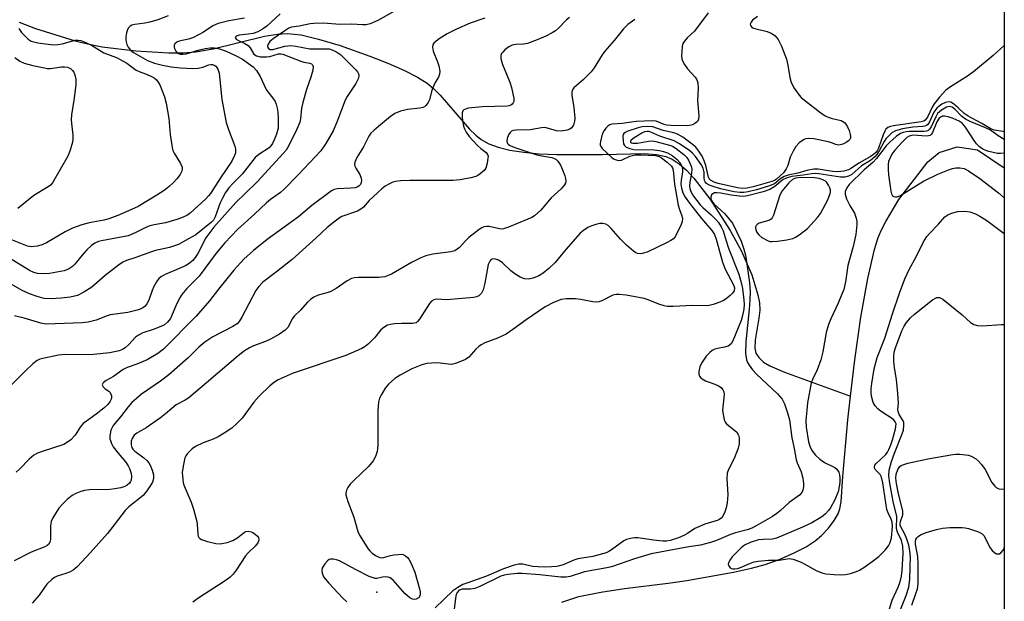
# Model space of a CAD drawing. Units: inches. Extents: x 1309764 to 1315764, y 541447 to 545448.
# Drawn here: x 1315492 to 1315764, y 542232 to 542393 of the extents above; entities that cross this region are included whole.
import ezdxf

# ---------------------------------------------------------------- set-up
doc = ezdxf.new("R2010")
doc.units = ezdxf.units.IN
doc.header["$MEASUREMENT"] = 0
for name, color, linetype in [('ELEV-Spot Elevation', 7, 'Continuous'), ('HYDRO-Single Line Stream', 4, 'Continuous'), ('NTRL-Trees', 3, 'Continuous'), ('Undefined', 1, 'Continuous')]:
    doc.layers.add(name, color=color, linetype=linetype)

msp = doc.modelspace()

# ---------------------------------------------------------------- linework, layer by layer
at = {"layer": 'ELEV-Spot Elevation'}
msp.add_point((1315590.73, 542234.58, 341.5), dxfattribs=at)
at = {"layer": 'HYDRO-Single Line Stream'}
for points in [[(1315491.97, 542391.89), (1315496.44, 542390.18), (1315507.4, 542386.79), (1315510.83, 542385.93), (1315514.92, 542385.15), (1315524.21, 542383.96), (1315533.33, 542383.44), (1315537.29, 542383.47), (1315540.63, 542383.7), (1315545.59, 542384.6), (1315559.73, 542388.04), (1315563.28, 542388.62), (1315566.02, 542388.78), (1315569.81, 542388.38), (1315574.67, 542387.26), (1315580.61, 542385.45), (1315588.84, 542382.55), (1315593.75, 542380.64), (1315598.44, 542378.56), (1315602.03, 542376.71), (1315604.7, 542375.04), (1315606.38, 542373.64), (1315608.25, 542371.74), (1315616.35, 542362.37), (1315618.06, 542360.71), (1315619.58, 542359.51), (1315621.73, 542358.34), (1315624.29, 542357.4), (1315627.5, 542356.61), (1315631.34, 542356.01), (1315635.55, 542355.61), (1315640.36, 542355.38), (1315653.08, 542355.39), (1315664.65, 542355.63), (1315668.02, 542355.39), (1315670.55, 542354.88), (1315672.3, 542354.13), (1315674.22, 542352.85), (1315676.28, 542351.03), (1315678.31, 542348.86), (1315682.71, 542343.14), (1315688.36, 542334.41), (1315691.51, 542328.71), (1315694.35, 542322.18), (1315696.03, 542316.66), (1315696.42, 542314.43), (1315696.54, 542312.42), (1315696.31, 542310.19), (1315695.29, 542304.11), (1315695.17, 542301.91), (1315695.48, 542300.59), (1315696.27, 542299.32), (1315697.58, 542298.11), (1315699.33, 542297.03), (1315703.33, 542295.28), (1315721.63, 542288.71)], [(1315721.63, 542288.71), (1315722.75, 542298.71), (1315724.44, 542310.53), (1315726.36, 542321.2), (1315728.22, 542329.17), (1315729.13, 542332.16), (1315730.02, 542334.44), (1315731.35, 542336.93), (1315734.97, 542342.94), (1315742.99, 542353.36), (1315746.1, 542355.94), (1315751.02, 542357.5), (1315756.71, 542356.72), (1315764.05, 542351.75)], [(1315641.9, 542231.85), (1315646.53, 542233.34), (1315652.6, 542234.62), (1315659.18, 542235.6), (1315671.19, 542237.04), (1315676.4, 542237.78), (1315689.24, 542240.1), (1315694.27, 542241.23), (1315698, 542242.25), (1315701.84, 542243.62), (1315705.85, 542245.35), (1315709.33, 542247.13), (1315711.87, 542248.76), (1315713.55, 542250.21), (1315715.5, 542252.28), (1315717.1, 542254.32), (1315718.22, 542256.19), (1315718.68, 542257.54), (1315719.02, 542259.5), (1315719.44, 542266.48), (1315720.89, 542282.15), (1315721.63, 542288.71)]]:
    msp.add_lwpolyline(points, dxfattribs=at)
at = {"layer": 'NTRL-Trees'}
msp.add_polyline3d([(1315764.07, 542603.56, 0), (1315763.97, 541498.67, 0)], dxfattribs=at)
at = {"layer": 'Undefined'}
for points, elevation in [([(1315533.16, 542393.65), (1315530.28, 542392.58), (1315528.09, 542391.92), (1315526.71, 542391.64), (1315523.88, 542391.29), (1315523.08, 542391.07), (1315522.62, 542390.81), (1315522.07, 542390.27), (1315521.84, 542389.79), (1315521.62, 542388.99), (1315521.45, 542387.86), (1315521.44, 542387.01), (1315521.52, 542386.49), (1315521.74, 542385.72), (1315522.06, 542385), (1315522.68, 542384.2), (1315523.55, 542383.5), (1315527.44, 542381.34), (1315529.32, 542380.64), (1315531.53, 542380.09), (1315533.96, 542379.61), (1315536.54, 542379.34), (1315540, 542379.17), (1315541.44, 542379.21), (1315542.69, 542379.51), (1315544.38, 542380.15), (1315544.88, 542380.25), (1315545.37, 542380.23), (1315545.84, 542380.08), (1315546.24, 542379.81), (1315546.56, 542379.4), (1315546.8, 542378.91), (1315547.16, 542377.81), (1315547.33, 542376.93), (1315547.91, 542370.61), (1315549.16, 542364.24), (1315549.75, 542362.29), (1315551.53, 542357.68), (1315551.72, 542356.86), (1315551.74, 542356.35), (1315551.67, 542355.84), (1315551.43, 542355.07), (1315550.68, 542353.57), (1315547.54, 542348.98), (1315544.8, 542344.61), (1315544.29, 542343.96), (1315543.49, 542343.14), (1315539.24, 542339.22), (1315538.25, 542338.57), (1315536.8, 542337.9), (1315535.47, 542337.43), (1315532.37, 542336.55), (1315529.23, 542335.98), (1315527.8, 542335.6), (1315526.73, 542335.16), (1315523.98, 542333.74), (1315522.07, 542332.98), (1315519.16, 542332.36), (1315514.66, 542331.59), (1315513.85, 542331.36), (1315512.85, 542330.93), (1315511.93, 542330.29), (1315510.69, 542329.07), (1315509.32, 542327.56), (1315507.32, 542325.1), (1315506.73, 542324.49), (1315505.63, 542323.78), (1315504.35, 542323.31), (1315500.35, 542322.55), (1315498.69, 542322.46), (1315497.05, 542322.55), (1315496.01, 542322.83), (1315494.78, 542323.36), (1315489.33, 542326.78)], 358), ([(1315595.42, 542394.87), (1315591, 542392.41), (1315588.91, 542391.49), (1315587.84, 542391.18), (1315586.77, 542391.14), (1315583.87, 542391.32), (1315580.5, 542391.26), (1315576.06, 542391.65), (1315573.38, 542391.58), (1315572.31, 542391.46), (1315569.27, 542390.84), (1315567.18, 542390.54), (1315566.45, 542390.22), (1315565.3, 542389.5), (1315562.09, 542387.34), (1315561.22, 542386.58), (1315560.76, 542385.87), (1315560.6, 542385.39), (1315560.61, 542384.95), (1315560.81, 542384.61), (1315561.33, 542384.37), (1315562.03, 542384.4), (1315565.31, 542385.28), (1315567, 542385.46), (1315568.39, 542385.33), (1315572.22, 542384.59), (1315576.77, 542384.59), (1315577.64, 542384.51), (1315578.18, 542384.37), (1315579.43, 542383.78), (1315580.83, 542382.86), (1315584.99, 542378.79), (1315585.45, 542378.19), (1315585.75, 542377.49), (1315585.8, 542377), (1315585.6, 542376.26), (1315584.93, 542375.03), (1315582.57, 542371.38), (1315582.02, 542370.37), (1315579.75, 542364.34), (1315578.72, 542361.94), (1315576.66, 542358.47), (1315575.25, 542356.44), (1315569.04, 542349.81), (1315565.19, 542345.83), (1315564.12, 542344.93), (1315561.38, 542342.97), (1315560.31, 542342.08), (1315556.98, 542338.92), (1315552.24, 542334.72), (1315548.8, 542331.04), (1315546.35, 542328.18), (1315541.66, 542321.76), (1315538.3, 542318.37), (1315536.87, 542316.72), (1315536.26, 542315.73), (1315535.19, 542313.6), (1315533.72, 542310.13), (1315532.93, 542309.07), (1315532.09, 542308.38), (1315531.13, 542307.89), (1315528.96, 542307.05), (1315526.14, 542306.13), (1315524.91, 542305.56), (1315524.09, 542304.93), (1315522.22, 542302.94), (1315521.25, 542302.03), (1315520.48, 542301.53), (1315519.54, 542301.19), (1315517.05, 542300.65), (1315512.48, 542300.15), (1315509.4, 542300.07), (1315504.68, 542300.14), (1315502.79, 542300.03), (1315498.47, 542299.12), (1315497.64, 542298.86), (1315496.91, 542298.49), (1315495.76, 542297.6), (1315493.6, 542295.61), (1315489.63, 542291.67)], 352), ([(1315564.02, 542394.25), (1315560.33, 542390.85), (1315559.17, 542390), (1315557.9, 542389.25), (1315556.57, 542388.8), (1315555.18, 542388.58), (1315552.73, 542388.33), (1315551.86, 542388.04), (1315551.64, 542387.7), (1315551.93, 542387.24), (1315552.55, 542386.82), (1315554.31, 542386.07), (1315555.21, 542385.45), (1315555.75, 542384.83), (1315556.78, 542383.11), (1315557.48, 542382.61), (1315558.55, 542382.36), (1315560.3, 542382.34), (1315561.17, 542382.47), (1315563.63, 542383.14), (1315564.2, 542383.16), (1315564.76, 542383.06), (1315569.76, 542381.13), (1315570.6, 542380.9), (1315572.25, 542380.6), (1315572.71, 542380.41), (1315573.01, 542380.11), (1315573.16, 542379.7), (1315573.08, 542378.66), (1315572.56, 542376.71), (1315571.35, 542373.35), (1315570.28, 542369.77), (1315569.98, 542368.14), (1315569.7, 542365.26), (1315569.49, 542364.3), (1315568.67, 542362.41), (1315566.41, 542357.88), (1315565.68, 542356.59), (1315564.92, 542355.62), (1315557.73, 542347.86), (1315554.25, 542344.55), (1315551.84, 542342.1), (1315545.76, 542335.32), (1315543.53, 542332.35), (1315541.29, 542328.05), (1315540.57, 542326.92), (1315539.91, 542326.12), (1315539.02, 542325.36), (1315538.08, 542324.79), (1315536.61, 542324.08), (1315532.28, 542322.26), (1315531.26, 542321.67), (1315530.57, 542321.12), (1315529.87, 542320.22), (1315529.18, 542318.93), (1315528.71, 542317.86), (1315527.74, 542315.15), (1315527.24, 542314.15), (1315526.75, 542313.56), (1315526.11, 542313.08), (1315525.34, 542312.72), (1315524.51, 542312.44), (1315521.94, 542311.82), (1315517.12, 542311.1), (1315516.27, 542310.85), (1315513.27, 542309.66), (1315511.05, 542309.14), (1315509.4, 542308.93), (1315499.39, 542308.56), (1315497.94, 542308.81), (1315493.37, 542310.2), (1315490.63, 542310.85)], 354), ([(1315682.25, 542394.51), (1315678.47, 542389.45), (1315676.5, 542387.57), (1315675.71, 542386.71), (1315675.27, 542385.99), (1315675.06, 542385.19), (1315674.95, 542382.62), (1315675.04, 542381.78), (1315675.19, 542381.24), (1315675.74, 542380.22), (1315676.6, 542379.01), (1315678.71, 542376.77), (1315679.14, 542376.01), (1315679.43, 542375.19), (1315679.52, 542373.73), (1315679.31, 542370.25), (1315679.72, 542366.06), (1315679.58, 542365.04), (1315679.23, 542364.41), (1315678.63, 542363.96), (1315677.91, 542363.6), (1315677.14, 542363.35), (1315676.62, 542363.28), (1315671.94, 542363.43), (1315670.82, 542363.53), (1315670.15, 542363.7), (1315667.89, 542364.55), (1315666.83, 542364.7), (1315662.38, 542364.48), (1315658.56, 542363.98), (1315655.68, 542363.75), (1315655.14, 542363.56), (1315654.66, 542363.28), (1315654.04, 542362.69), (1315653.52, 542362.01), (1315653.02, 542360.96), (1315652.49, 542358.97), (1315652.43, 542358.42), (1315652.48, 542357.9), (1315652.68, 542357.46), (1315652.98, 542357.06), (1315655.66, 542354.52), (1315656.1, 542354.21), (1315656.84, 542353.89), (1315657.61, 542353.72), (1315658.37, 542353.79), (1315660.61, 542354.91), (1315661.37, 542355.15), (1315662.14, 542355.29), (1315663.69, 542355.31), (1315667.73, 542355.1), (1315668.7, 542354.86), (1315669.4, 542354.5), (1315670.94, 542353.29), (1315672.12, 542352.14), (1315672.41, 542351.69), (1315672.6, 542351.07), (1315672.93, 542347.17), (1315673.99, 542341.41), (1315674.32, 542340.2), (1315675.04, 542338.44), (1315675.19, 542337.66), (1315675.11, 542336.87), (1315674.8, 542336.08), (1315673.23, 542332.83), (1315672.69, 542332.11), (1315671.99, 542331.63), (1315670.95, 542331.07), (1315665.39, 542328.45), (1315664.07, 542328.03), (1315663.56, 542328), (1315662.8, 542328.08), (1315662.32, 542328.23), (1315661.62, 542328.66), (1315659.7, 542330.4), (1315658.05, 542332.01), (1315655.52, 542334.97), (1315654.69, 542335.79), (1315653.97, 542336.18), (1315653.19, 542336.36), (1315652.36, 542336.34), (1315651.22, 542336.09), (1315649.84, 542335.63), (1315649.05, 542335.24), (1315647.82, 542334.42), (1315646.91, 542333.67), (1315642.98, 542329.19), (1315639.98, 542325.55), (1315638.28, 542323.88), (1315636.69, 542322.67), (1315635.5, 542321.9), (1315633.98, 542321.26), (1315632.67, 542320.94), (1315631.54, 542321.04), (1315630.34, 542321.54), (1315628.9, 542322.44), (1315627.75, 542323.28), (1315625.45, 542325.45), (1315624.82, 542325.94), (1315624.33, 542326.21), (1315623.55, 542326.48), (1315623.04, 542326.57), (1315622.58, 542326.52), (1315622.24, 542326.3), (1315621.95, 542325.97), (1315621.55, 542325.05), (1315620.59, 542319.9), (1315620.1, 542318.02), (1315619.64, 542317.09), (1315618.95, 542316.42), (1315618.3, 542316.12), (1315617.46, 542315.94), (1315612.23, 542315.41), (1315610, 542315.29), (1315607.21, 542315.43), (1315606.46, 542315.3), (1315605.83, 542314.92), (1315605.29, 542314.3), (1315602.54, 542309.89), (1315602.03, 542309.27), (1315601.6, 542308.96), (1315601.11, 542308.79), (1315600.6, 542308.72), (1315597.64, 542308.75), (1315595.65, 542308.64), (1315594.51, 542308.49), (1315593.71, 542308.24), (1315592.73, 542307.67), (1315591.85, 542306.95), (1315590.15, 542304.82), (1315588.48, 542303.12), (1315587.56, 542302.38), (1315586.58, 542301.82), (1315582.2, 542299.93), (1315567.66, 542295.07), (1315563.47, 542293.19), (1315562.5, 542292.59), (1315561.18, 542291.53), (1315558.28, 542288.66), (1315556.8, 542286.99), (1315553.55, 542282.63), (1315552.19, 542281.22), (1315550.7, 542279.87), (1315548.62, 542278.45), (1315546.91, 542277.45), (1315545.54, 542276.85), (1315542.77, 542275.8), (1315540.69, 542274.79), (1315539.74, 542274.13), (1315538.47, 542272.88), (1315537.97, 542272.17), (1315537.75, 542271.65), (1315537.22, 542269.36), (1315537.02, 542267.62), (1315537.15, 542265.64), (1315537.29, 542264.8), (1315537.54, 542263.94), (1315539.49, 542259.42), (1315540.13, 542257.49), (1315541, 542254.09), (1315541.12, 542253.22), (1315541.28, 542250.58), (1315541.41, 542250.06), (1315541.6, 542249.7), (1315541.9, 542249.41), (1315542.37, 542249.15), (1315544.02, 542248.59), (1315546.32, 542248), (1315547.44, 542247.96), (1315549.37, 542248.33), (1315550.97, 542248.84), (1315552.37, 542249.68), (1315554.16, 542251.12), (1315554.55, 542251.3), (1315555.26, 542251.37), (1315556.01, 542251.24), (1315556.49, 542251.06), (1315557.18, 542250.62), (1315557.77, 542250.08), (1315558.06, 542249.67), (1315558.19, 542249.16), (1315558.09, 542248.67), (1315557.84, 542248.17), (1315557.14, 542247.23), (1315555.21, 542245.41), (1315554.45, 542244.58), (1315551.9, 542240.66), (1315551.04, 542239.54), (1315550.28, 542238.73), (1315548.9, 542237.7), (1315541.61, 542233.03), (1315539.97, 542231.85)], 344), ([(1315695.89, 542393.5), (1315694.55, 542392.48), (1315694.12, 542391.96), (1315693.91, 542391.38), (1315693.98, 542390.97), (1315694.23, 542390.62), (1315694.64, 542390.36), (1315695.14, 542390.17), (1315698.6, 542389.3), (1315699.71, 542388.91), (1315700.18, 542388.64), (1315700.78, 542388.14), (1315701.62, 542387.09), (1315702.5, 542385.25), (1315703.92, 542381.73), (1315704.32, 542380.03), (1315704.83, 542376.68), (1315705.22, 542375.26), (1315706.05, 542373.69), (1315707.37, 542371.72), (1315707.98, 542371.09), (1315708.9, 542370.34), (1315713.41, 542366.92), (1315714.63, 542366.08), (1315715.42, 542365.69), (1315716.52, 542365.31), (1315719.05, 542364.76), (1315719.5, 542364.53), (1315719.94, 542364.18), (1315720.33, 542363.76), (1315720.78, 542363.04), (1315721.22, 542362), (1315721.54, 542360.94), (1315721.61, 542360.42), (1315721.56, 542359.94), (1315721.37, 542359.53), (1315721.05, 542359.17), (1315720.43, 542358.73), (1315719.51, 542358.26), (1315718.78, 542358.03), (1315718.28, 542357.98), (1315717.5, 542358.11), (1315716.32, 542358.64), (1315715.49, 542358.89), (1315711.43, 542359.69), (1315709.99, 542359.82), (1315709.23, 542359.69), (1315708.75, 542359.52), (1315708.06, 542359.1), (1315707.41, 542358.59), (1315706.47, 542357.56), (1315705.72, 542356.28), (1315704.95, 542354.67), (1315704.28, 542352.38), (1315703.86, 542351.46), (1315703.06, 542350.37), (1315701.18, 542348.54), (1315700.64, 542348.21), (1315699.83, 542347.89), (1315694.72, 542346.46), (1315693.07, 542346.09), (1315691.75, 542346), (1315690.35, 542346.19), (1315685.07, 542347.39), (1315683.92, 542347.75), (1315682.95, 542348.28), (1315682.59, 542348.7), (1315682.4, 542349.13), (1315681.67, 542352.31), (1315681.21, 542353.64), (1315680.61, 542354.9), (1315679.71, 542356.35), (1315678.83, 542357.4), (1315677.81, 542358.28), (1315675.29, 542360.13), (1315673.81, 542361.01), (1315672.79, 542361.33), (1315669.8, 542362.02), (1315667, 542362.98), (1315665.55, 542363.15), (1315664.07, 542363.04), (1315662.97, 542362.78), (1315660.05, 542361.81), (1315659.34, 542361.46), (1315659.02, 542361.2), (1315658.8, 542360.88), (1315658.68, 542360.42), (1315658.75, 542359.11), (1315658.93, 542358.33), (1315659.14, 542357.88), (1315659.65, 542357.39), (1315660.62, 542357.01), (1315661.7, 542356.81), (1315667.38, 542356.65), (1315668.79, 542356.48), (1315669.95, 542356.24), (1315671.05, 542355.81), (1315672.34, 542355.08), (1315673.7, 542353.99), (1315674.47, 542353.14), (1315674.97, 542352.17), (1315675.16, 542351.38), (1315675.16, 542350.61), (1315674.77, 542348.3), (1315674.71, 542347.22), (1315674.87, 542346.1), (1315675.31, 542344.85), (1315675.95, 542343.62), (1315677.15, 542341.92), (1315680.43, 542337.71), (1315683.33, 542334.37), (1315684.04, 542333.32), (1315684.51, 542332.05), (1315686.21, 542325.65), (1315686.98, 542323.78), (1315689.3, 542319.41), (1315689.51, 542318.56), (1315689.42, 542317.76), (1315688.99, 542317.09), (1315688.39, 542316.48), (1315687.27, 542315.54), (1315686.55, 542315.05), (1315685.52, 542314.6), (1315683.64, 542313.98), (1315682.55, 542313.7), (1315681.72, 542313.61), (1315678.01, 542313.67), (1315672.62, 542313.42), (1315670.95, 542313.45), (1315670.09, 542313.62), (1315668.66, 542314.05), (1315665.7, 542315.25), (1315664.6, 542315.61), (1315659.65, 542316.54), (1315657.68, 542316.76), (1315656.88, 542316.73), (1315655.91, 542316.53), (1315652.92, 542315.03), (1315652.1, 542314.74), (1315651.55, 542314.66), (1315650.44, 542314.75), (1315647.05, 542315.35), (1315645.63, 542315.51), (1315643.07, 542315.59), (1315641.7, 542315.36), (1315639.57, 542314.56), (1315637.26, 542313.38), (1315631.97, 542309.79), (1315628.35, 542307.1), (1315626.45, 542305.81), (1315624.04, 542304.66), (1315620.61, 542303.37), (1315619.61, 542302.88), (1315618.94, 542302.38), (1315618.12, 542301.62), (1315616.17, 542299.44), (1315615.22, 542298.83), (1315612.8, 542297.82), (1315611.42, 542297.46), (1315610.57, 542297.47), (1315608.29, 542297.8), (1315607.15, 542297.86), (1315604.6, 542297.66), (1315603.22, 542297.34), (1315600.41, 542296.18), (1315597.19, 542294.52), (1315595.77, 542293.52), (1315594.01, 542291.99), (1315593.09, 542290.87), (1315592.04, 542289.12), (1315591.53, 542288.09), (1315591.22, 542286.99), (1315591, 542284.67), (1315591.06, 542275.09), (1315590.81, 542273.38), (1315590.42, 542272.01), (1315589.73, 542270.79), (1315588.48, 542269.24), (1315584.39, 542265.42), (1315583.41, 542264.4), (1315582.77, 542263.46), (1315582.38, 542262.72), (1315582.17, 542261.95), (1315582.18, 542261.43), (1315582.73, 542259.57), (1315584.44, 542255.24), (1315585.5, 542251.36), (1315586.01, 542250.33), (1315587.51, 542247.85), (1315588.3, 542246.63), (1315588.83, 542245.95), (1315589.45, 542245.38), (1315590.37, 542244.71), (1315591.09, 542244.3), (1315591.59, 542244.13), (1315592.06, 542244.09), (1315592.6, 542244.16), (1315594.53, 542244.71), (1315595.42, 542244.89), (1315596.61, 542245.02), (1315597.49, 542245.03), (1315598.04, 542244.94), (1315598.68, 542244.61), (1315599.24, 542244.13), (1315599.57, 542243.72), (1315600.22, 542242.46), (1315601.22, 542240.07), (1315602.51, 542235.51), (1315602.69, 542234.66), (1315602.73, 542233.86), (1315602.57, 542233.41), (1315602.24, 542233.04), (1315601.59, 542232.66), (1315601.09, 542232.58), (1315600.57, 542232.64), (1315599.83, 542233.02), (1315598.48, 542234.21), (1315595.31, 542237.86), (1315594.42, 542238.54), (1315593.92, 542238.7), (1315593.11, 542238.78), (1315592.29, 542238.7), (1315590.79, 542238.35), (1315590.25, 542238.37), (1315589.73, 542238.5), (1315588.68, 542238.94), (1315585.04, 542240.76), (1315580.46, 542243.2), (1315579.65, 542243.49), (1315578.82, 542243.68), (1315578.03, 542243.73), (1315577.57, 542243.62), (1315577.1, 542243.24), (1315576.39, 542242.36), (1315575.91, 542241.69), (1315575.68, 542241.21), (1315575.59, 542240.68), (1315575.64, 542239.86), (1315575.8, 542239.33), (1315576.05, 542238.85), (1315577.49, 542237.08), (1315581.38, 542232.92), (1315582.45, 542231.91)], 342), ([(1315643.98, 542393.16), (1315643.15, 542392.54), (1315640.96, 542390.28), (1315640.1, 542389.54), (1315639.16, 542388.93), (1315637.43, 542388.01), (1315635.06, 542387.01), (1315632.36, 542386.05), (1315631.25, 542385.86), (1315629.08, 542385.76), (1315628.12, 542385.56), (1315627.2, 542385.08), (1315626.1, 542384.24), (1315625.52, 542383.67), (1315625.22, 542383.25), (1315625.03, 542382.74), (1315625, 542381.92), (1315625.49, 542380.24), (1315627.5, 542375.31), (1315627.98, 542373.92), (1315628.64, 542370.84), (1315628.62, 542370.06), (1315628.45, 542369.64), (1315628.15, 542369.3), (1315627.75, 542369.03), (1315627.31, 542368.83), (1315626.76, 542368.71), (1315619.95, 542368.55), (1315616, 542368.14), (1315615.25, 542367.94), (1315614.82, 542367.73), (1315614.52, 542367.45), (1315614.28, 542366.87), (1315614.32, 542365.54), (1315614.7, 542363.25), (1315614.94, 542362.43), (1315615.41, 542361.51), (1315616.3, 542360.37), (1315618.46, 542358.01), (1315619.51, 542357.01), (1315620.92, 542355.93), (1315621.36, 542355.38), (1315621.47, 542354.91), (1315621.46, 542354.39), (1315621.24, 542353.01), (1315620.83, 542351.66), (1315620.37, 542350.98), (1315619.33, 542350.05), (1315618.63, 542349.59), (1315618.11, 542349.35), (1315616.69, 542348.97), (1315613.77, 542348.41), (1315611.72, 542348.23), (1315599.86, 542348.24), (1315597.29, 542348.14), (1315595.93, 542347.97), (1315595.14, 542347.74), (1315594.08, 542347.24), (1315593.07, 542346.63), (1315592.16, 542345.95), (1315590.93, 542344.83), (1315588.68, 542342.66), (1315587.03, 542340.89), (1315586.32, 542340.27), (1315585.37, 542339.79), (1315581.11, 542338.24), (1315580.37, 542337.84), (1315579.23, 542337.02), (1315577.04, 542335.22), (1315574.01, 542332.37), (1315567.38, 542326.45), (1315563.04, 542322.96), (1315559.31, 542320.16), (1315558.19, 542318.98), (1315557.37, 542317.88), (1315553.5, 542310.49), (1315552.73, 542309.27), (1315552.16, 542308.68), (1315550.94, 542307.9), (1315545.41, 542305.04), (1315543.22, 542303.55), (1315541.61, 542302.25), (1315538.64, 542299.25), (1315533.28, 542294.56), (1315531.01, 542292.81), (1315525.74, 542289.19), (1315524.34, 542288.05), (1315523.1, 542286.9), (1315522.08, 542285.77), (1315519.93, 542282.93), (1315517.94, 542280.56), (1315517.29, 542279.25), (1315517.02, 542277.69), (1315517.05, 542276.91), (1315517.17, 542276.4), (1315517.46, 542275.66), (1315517.96, 542274.7), (1315519.29, 542272.9), (1315521.31, 542270.55), (1315522.06, 542269.43), (1315522.43, 542268.68), (1315522.9, 542267.33), (1315523.03, 542266.51), (1315522.89, 542265.53), (1315522.71, 542265.08), (1315522.43, 542264.66), (1315521.83, 542264.14), (1315521.12, 542263.75), (1315520.05, 542263.42), (1315518.4, 542263.07), (1315516.96, 542262.92), (1315511.38, 542262.78), (1315510.01, 542262.62), (1315508.97, 542262.38), (1315507.62, 542261.83), (1315506.61, 542261.25), (1315505.25, 542260.17), (1315503.98, 542259), (1315502.95, 542257.73), (1315501.97, 542256.31), (1315501.29, 542255.08), (1315500.84, 542254.06), (1315500.69, 542253.53), (1315500.6, 542252.78), (1315500.59, 542249.15), (1315500.4, 542248.39), (1315500.03, 542247.78), (1315499.68, 542247.47), (1315499.06, 542247.12), (1315495.24, 542245.64), (1315490.62, 542243.23)], 348), ([(1315620.57, 542393.05), (1315616.51, 542391.6), (1315612.78, 542389.98), (1315610.22, 542388.67), (1315608, 542387.35), (1315607.11, 542386.66), (1315606.54, 542386.09), (1315606.26, 542385.66), (1315606.11, 542384.99), (1315606.28, 542383.95), (1315607.49, 542380.97), (1315607.85, 542379.84), (1315608.11, 542378.39), (1315608.09, 542377.55), (1315607.81, 542376.78), (1315606.9, 542375.24), (1315606.13, 542373.65), (1315605.84, 542372.81), (1315605.28, 542370.49), (1315604.95, 542369.71), (1315604.31, 542368.88), (1315603.92, 542368.55), (1315603.45, 542368.32), (1315602.64, 542368.15), (1315599.18, 542367.84), (1315597.29, 542367.31), (1315595.74, 542366.69), (1315594.57, 542365.89), (1315591.23, 542363.16), (1315589.92, 542362.05), (1315589.14, 542361.24), (1315588.59, 542360.41), (1315587.05, 542357.52), (1315585.21, 542354.54), (1315584.66, 542353.29), (1315584.59, 542352.61), (1315584.69, 542352.13), (1315584.93, 542351.63), (1315586.06, 542349.87), (1315586.42, 542348.89), (1315586.51, 542348.16), (1315586.46, 542347.7), (1315586.21, 542347.08), (1315585.91, 542346.73), (1315585.5, 542346.47), (1315584.73, 542346.23), (1315583.58, 542346.1), (1315579.77, 542345.93), (1315578.95, 542345.75), (1315578.19, 542345.37), (1315572.79, 542341.3), (1315569.13, 542338.18), (1315560.49, 542331.92), (1315556.67, 542328.91), (1315554.02, 542326.46), (1315551.26, 542323.44), (1315547.03, 542318.25), (1315544.53, 542315), (1315540.88, 542310.8), (1315531.83, 542301.64), (1315530.22, 542300.42), (1315527.29, 542298.72), (1315524.45, 542297.47), (1315521.81, 542296.57), (1315520.67, 542296.05), (1315517.99, 542294.07), (1315516, 542292.99), (1315515.18, 542292.39), (1315514.96, 542292.03), (1315514.93, 542291.83), (1315515.15, 542291.21), (1315515.68, 542290.72), (1315516.72, 542290.03), (1315517.07, 542289.68), (1315517.32, 542289.27), (1315517.44, 542288.81), (1315517.44, 542288.33), (1315517.35, 542287.84), (1315517.13, 542287.33), (1315516.48, 542286.41), (1315515.33, 542285.33), (1315513.22, 542283.69), (1315510.53, 542281.81), (1315509.66, 542281.1), (1315508.78, 542280.08), (1315507.41, 542277.9), (1315506.21, 542276.66), (1315505.08, 542275.76), (1315504.31, 542275.35), (1315498.33, 542273.43), (1315497, 542272.92), (1315496.01, 542272.39), (1315494.74, 542271.31), (1315492.18, 542268.63), (1315491.09, 542267.69)], 350), ([(1315662.06, 542392.63), (1315660.13, 542391.25), (1315658.85, 542390.04), (1315656.29, 542386.88), (1315653.69, 542383.89), (1315653.03, 542382.94), (1315650.79, 542379.31), (1315649.99, 542378.18), (1315647.75, 542375.98), (1315645.19, 542373.82), (1315644.76, 542373.25), (1315644.62, 542372.56), (1315644.64, 542371.8), (1315645.21, 542368.36), (1315645.45, 542365.46), (1315645.39, 542364.62), (1315645.21, 542363.83), (1315644.96, 542363.34), (1315644.45, 542362.69), (1315644.03, 542362.35), (1315643.36, 542362.06), (1315641.71, 542361.82), (1315640.4, 542361.94), (1315638.21, 542362.61), (1315637.14, 542362.8), (1315636.25, 542362.74), (1315633.12, 542362.2), (1315629.27, 542362.12), (1315628.44, 542361.98), (1315627.94, 542361.8), (1315627.54, 542361.49), (1315627.11, 542360.82), (1315626.73, 542359.78), (1315626.63, 542359.01), (1315626.82, 542358.46), (1315627.14, 542358.15), (1315627.55, 542357.89), (1315628.9, 542357.35), (1315634.95, 542355.31), (1315636.3, 542354.98), (1315639.05, 542354.59), (1315639.58, 542354.42), (1315640.22, 542354.06), (1315640.76, 542353.56), (1315641.47, 542352.43), (1315642.06, 542351.18), (1315642.66, 542349.54), (1315642.89, 542348.73), (1315642.99, 542347.94), (1315642.88, 542347.46), (1315642.6, 542347), (1315641.64, 542345.94), (1315638.91, 542343.41), (1315636.05, 542340.06), (1315634.29, 542338.47), (1315633.55, 542338.02), (1315632.49, 542337.54), (1315627.08, 542335.34), (1315625.73, 542334.89), (1315625.18, 542334.82), (1315624.62, 542334.86), (1315621.78, 542335.53), (1315621.02, 542335.55), (1315620.29, 542335.42), (1315619.77, 542335.19), (1315619.03, 542334.72), (1315616.2, 542332.48), (1315615.32, 542331.68), (1315613.56, 542329.72), (1315612.97, 542329.22), (1315612.33, 542328.84), (1315611.22, 542328.55), (1315606.25, 542327.9), (1315604.27, 542327.43), (1315602.94, 542326.85), (1315600.31, 542325.55), (1315594.77, 542322.37), (1315592.96, 542321.65), (1315591.33, 542321.41), (1315585.71, 542321.39), (1315584.6, 542321.31), (1315583.79, 542321.14), (1315582.56, 542320.51), (1315579.51, 542318.41), (1315578.09, 542317.57), (1315577.3, 542317.26), (1315574.57, 542316.53), (1315573.34, 542316.02), (1315572.42, 542315.39), (1315571.58, 542314.64), (1315569.61, 542312.37), (1315567.97, 542310.85), (1315567.39, 542310.06), (1315566.24, 542307.71), (1315565.47, 542306.9), (1315563.84, 542305.82), (1315561.42, 542304.42), (1315559.96, 542303.8), (1315556.67, 542302.61), (1315555.57, 542302.03), (1315554.2, 542301.15), (1315552.49, 542299.84), (1315543.71, 542292.33), (1315538.78, 542288.26), (1315537.83, 542287.62), (1315535.37, 542286.3), (1315534.09, 542285.32), (1315532.4, 542283.8), (1315530.96, 542282.72), (1315527.04, 542279.95), (1315524.45, 542278.48), (1315523.69, 542277.88), (1315523.14, 542277.01), (1315522.91, 542276.25), (1315522.89, 542275.26), (1315523.08, 542274.54), (1315523.36, 542274.08), (1315523.91, 542273.5), (1315526.39, 542271.68), (1315527.25, 542270.92), (1315527.75, 542270.29), (1315528.18, 542269.59), (1315528.7, 542268.28), (1315529.05, 542266.92), (1315529.09, 542265.91), (1315528.76, 542264.96), (1315528.06, 542263.76), (1315526.99, 542262.17), (1315526.23, 542261.3), (1315522.23, 542258.1), (1315521.2, 542257.11), (1315516.34, 542250.77), (1315511.67, 542245.5), (1315507.95, 542241.57), (1315506.87, 542240.65), (1315505.87, 542240.06), (1315504.84, 542239.69), (1315502.48, 542239.01), (1315501.75, 542238.67), (1315501.07, 542238.18), (1315499.64, 542236.81), (1315497.44, 542233.79), (1315495.55, 542231.57)], 346), ([(1315764.05, 542385.5), (1315760.96, 542382.71), (1315755.55, 542378.24), (1315753.88, 542377.05), (1315749.17, 542374.07), (1315747.93, 542373.12), (1315746.17, 542371.18), (1315744.7, 542369.36), (1315744.18, 542368.43), (1315742.86, 542365.68), (1315742.24, 542364.86), (1315741.85, 542364.61), (1315741.14, 542364.41), (1315733.5, 542363.31), (1315732.65, 542363.14), (1315731.88, 542362.84), (1315731.32, 542362.35), (1315731.03, 542361.87), (1315730.59, 542360.79), (1315729.33, 542357.14), (1315728.93, 542356.37), (1315728.57, 542355.93), (1315727.96, 542355.4), (1315727.04, 542354.78), (1315723.88, 542353.04), (1315721.85, 542351.59), (1315721.04, 542351.17), (1315719.73, 542350.81), (1315718.11, 542350.59), (1315716.67, 542350.69), (1315712.62, 542351.34), (1315711.48, 542351.31), (1315709.5, 542350.99), (1315707, 542350.24), (1315704.37, 542349.64), (1315703.31, 542349.29), (1315702.39, 542348.74), (1315700.58, 542347.31), (1315698.98, 542346.64), (1315695.62, 542345.59), (1315693.31, 542345.08), (1315692.14, 542344.91), (1315691.06, 542344.93), (1315689.44, 542345.12), (1315685.71, 542345.94), (1315683.35, 542346.64), (1315682.36, 542347.06), (1315681.84, 542347.37), (1315681.42, 542347.8), (1315681.24, 542348.19), (1315681.15, 542348.93), (1315681.14, 542350.53), (1315680.89, 542351.61), (1315680.34, 542352.63), (1315678.8, 542354.79), (1315677.99, 542355.73), (1315677.17, 542356.41), (1315674.31, 542358.34), (1315672.84, 542359.17), (1315668.88, 542360.43), (1315666.47, 542361.54), (1315665.93, 542361.72), (1315665.47, 542361.78), (1315664.73, 542361.63), (1315663.93, 542361.26), (1315661.82, 542360.03), (1315660.97, 542359.38), (1315660.79, 542359.12), (1315660.85, 542358.77), (1315661.08, 542358.6), (1315661.49, 542358.51), (1315662.76, 542358.54), (1315665.75, 542359.11), (1315666.88, 542359.17), (1315667.86, 542359), (1315671.62, 542357.98), (1315672.45, 542357.67), (1315673.45, 542357.05), (1315675.58, 542355.39), (1315676.42, 542354.56), (1315676.88, 542353.82), (1315677.25, 542353.01), (1315677.56, 542352.18), (1315677.75, 542351.33), (1315677.7, 542350.25), (1315677.25, 542347.79), (1315677.14, 542346.77), (1315677.2, 542345.98), (1315677.46, 542345.17), (1315678.2, 542343.93), (1315680.11, 542341.48), (1315680.81, 542340.74), (1315683.1, 542338.71), (1315684.35, 542337.49), (1315685.12, 542336.62), (1315685.91, 542335.4), (1315686.4, 542334.33), (1315687.22, 542331.55), (1315687.92, 542329.52), (1315690.78, 542322.33), (1315691.42, 542320.08), (1315691.75, 542318.39), (1315692.17, 542315.21), (1315692.21, 542314.08), (1315692.09, 542312.72), (1315691.74, 542310.99), (1315691.35, 542309.58), (1315689.13, 542303.92), (1315688.6, 542303.1), (1315687.81, 542302.51), (1315686.8, 542302.18), (1315684.87, 542301.87), (1315684.08, 542301.67), (1315683.36, 542301.29), (1315682.71, 542300.77), (1315681.74, 542299.74), (1315680.44, 542297.81), (1315679.95, 542296.8), (1315679.66, 542295.51), (1315679.72, 542294.73), (1315679.91, 542294.22), (1315680.21, 542293.77), (1315680.58, 542293.42), (1315681.57, 542292.89), (1315684.09, 542292.01), (1315685.16, 542291.55), (1315685.84, 542291.04), (1315686.37, 542290.4), (1315686.6, 542289.91), (1315686.7, 542289.1), (1315686.27, 542284.77), (1315686.38, 542283.63), (1315686.67, 542282.25), (1315686.99, 542281.5), (1315687.32, 542281.08), (1315690.15, 542278.72), (1315690.62, 542277.95), (1315690.8, 542277.17), (1315690.84, 542275.5), (1315690.58, 542274.3), (1315689.44, 542271.47), (1315687.88, 542268.43), (1315687.51, 542267.38), (1315687.41, 542265.95), (1315687.69, 542261.49), (1315687.48, 542259.22), (1315687.24, 542257.82), (1315686.91, 542256.77), (1315686.32, 542255.56), (1315685.84, 542254.97), (1315685.25, 542254.55), (1315684.73, 542254.32), (1315681.39, 542253.31), (1315679.86, 542252.71), (1315678.63, 542252.11), (1315676.57, 542250.75), (1315675.59, 542250.21), (1315674.12, 542249.61), (1315671.8, 542248.84), (1315670.81, 542248.65), (1315669.76, 542248.62), (1315667.21, 542248.89), (1315662.84, 542249.53), (1315661.97, 542249.56), (1315660.83, 542249.39), (1315659.73, 542249.07), (1315658.94, 542248.71), (1315655.6, 542246.22), (1315654.87, 542245.76), (1315654.11, 542245.42), (1315650.46, 542244.44), (1315646.24, 542243.78), (1315645.16, 542243.4), (1315642.25, 542242.14), (1315641.23, 542241.81), (1315640.45, 542241.65), (1315639.02, 542241.53), (1315637.29, 542241.48), (1315635.31, 542241.53), (1315633.72, 542241.69), (1315631.07, 542242.34), (1315630, 542242.33), (1315628.67, 542241.99), (1315625.78, 542241), (1315621.02, 542238.97), (1315615.89, 542237.19), (1315614.52, 542236.66), (1315613.1, 542235.85), (1315611.79, 542234.91), (1315606.9, 542230.26)], 340), ([(1315764.05, 542361.66), (1315763.79, 542361.75), (1315761.31, 542362.11), (1315760.14, 542362.6), (1315757.86, 542363.94), (1315754.09, 542365.99), (1315753.02, 542366.75), (1315751.36, 542368.31), (1315750.03, 542369.39), (1315749.34, 542369.81), (1315748.62, 542369.95), (1315747.84, 542369.75), (1315746.8, 542369.24), (1315746.06, 542368.76), (1315745.43, 542368.18), (1315744.65, 542367.07), (1315743.41, 542364.38), (1315742.94, 542363.7), (1315742.55, 542363.36), (1315742.11, 542363.19), (1315741.6, 542363.1), (1315738.77, 542362.97), (1315735.93, 542362.43), (1315734.01, 542361.91), (1315733.03, 542361.34), (1315732.16, 542360.58), (1315731.38, 542359.73), (1315730.91, 542358.99), (1315729.53, 542356.36), (1315728.89, 542355.41), (1315728.34, 542354.76), (1315727.07, 542353.72), (1315724.64, 542352.22), (1315721.93, 542349.91), (1315721, 542349.37), (1315720.01, 542349.11), (1315718.86, 542349.1), (1315712.86, 542350.09), (1315711.99, 542350.15), (1315710.92, 542350.07), (1315708.49, 542349.66), (1315705.42, 542349.28), (1315704.07, 542348.98), (1315702.99, 542348.47), (1315700.71, 542346.52), (1315699.31, 542345.71), (1315697.46, 542345.05), (1315693.17, 542344.01), (1315692.02, 542343.84), (1315690.89, 542343.88), (1315688.61, 542344.17), (1315685.75, 542344.69), (1315684.71, 542344.8), (1315684.06, 542344.77), (1315683.53, 542344.53), (1315683.24, 542344.21), (1315682.99, 542343.62), (1315683, 542343.16), (1315683.17, 542342.67), (1315683.83, 542341.81), (1315686.76, 542339.11), (1315688.11, 542337.57), (1315688.99, 542336.41), (1315691.41, 542331.48), (1315692.17, 542329.27), (1315692.58, 542327.59), (1315692.89, 542325.88), (1315693.19, 542323.15), (1315693.71, 542319.93), (1315693.86, 542317.59), (1315693.81, 542315.29), (1315693.61, 542312.67), (1315692.65, 542303.66), (1315692.59, 542300.45), (1315692.89, 542298.75), (1315693.18, 542297.97), (1315693.56, 542297.25), (1315694.5, 542295.97), (1315695.67, 542294.77), (1315701.41, 542289.35), (1315702.73, 542287.83), (1315703.39, 542286.6), (1315704.23, 542284.1), (1315704.76, 542282.16), (1315705.35, 542277.22), (1315706.05, 542274.21), (1315706.56, 542271.09), (1315706.82, 542270.31), (1315707.98, 542267.76), (1315708.41, 542266.02), (1315708.62, 542264.54), (1315708.63, 542263.72), (1315708.46, 542262.72), (1315708.15, 542262.06), (1315707.48, 542261.32), (1315704.63, 542259.32), (1315702.13, 542256.99), (1315701.22, 542256.27), (1315700, 542255.47), (1315695.56, 542252.86), (1315694.34, 542252.25), (1315693.07, 542251.75), (1315689.81, 542250.92), (1315688.46, 542250.51), (1315684.59, 542248.83), (1315682.95, 542248.3), (1315680.15, 542247.57), (1315676.9, 542247.09), (1315666.52, 542245.12), (1315661.88, 542243.79), (1315655.54, 542241.59), (1315654.28, 542241.29), (1315648.09, 542240.15), (1315644.15, 542238.87), (1315643.04, 542238.73), (1315641.61, 542238.72), (1315635.74, 542239.33), (1315630.86, 542239.7), (1315629.5, 542239.69), (1315626.94, 542239.47), (1315625.88, 542239.27), (1315625.05, 542238.96), (1315619.18, 542236.17), (1315617.81, 542235.62), (1315616.62, 542235.4), (1315614.28, 542235.36), (1315613.63, 542235.17), (1315613.32, 542234.94), (1315613.01, 542234.57), (1315612.71, 542233.89), (1315612.49, 542232.88), (1315612.14, 542229.91)], 338), ([(1315764.05, 542359.57), (1315762.38, 542360.58), (1315760.22, 542362.06), (1315758.89, 542362.76), (1315754.63, 542364.5), (1315753.36, 542365.13), (1315752.26, 542366), (1315750.53, 542367.85), (1315749.68, 542368.45), (1315749, 542368.62), (1315748.1, 542368.43), (1315746.69, 542367.6), (1315745.65, 542366.68), (1315745.13, 542365.82), (1315743.85, 542363.01), (1315743.42, 542362.34), (1315743.06, 542362), (1315742.62, 542361.81), (1315741.84, 542361.7), (1315737.82, 542361.74), (1315736.96, 542361.67), (1315736.14, 542361.47), (1315735.36, 542361.18), (1315734.18, 542360.39), (1315732.44, 542358.83), (1315731.41, 542357.8), (1315728.75, 542354.27), (1315727.78, 542353.15), (1315725.32, 542351.14), (1315721.2, 542347.11), (1315720.53, 542346.23), (1315720.09, 542345.21), (1315720.09, 542344.43), (1315720.52, 542343.14), (1315721.36, 542341.35), (1315722.72, 542339.19), (1315723.19, 542337.8), (1315723.35, 542336.94), (1315723.38, 542336.08), (1315723.03, 542333.29), (1315722.32, 542330.01), (1315720.84, 542324.72), (1315720.21, 542320.26), (1315719.73, 542318.16), (1315719.24, 542316.79), (1315718.21, 542314.33), (1315716.17, 542310.06), (1315715.54, 542308.44), (1315714.89, 542306.22), (1315713.93, 542300.9), (1315713.42, 542298.72), (1315712.39, 542295.97), (1315711.15, 542293.49), (1315710.71, 542292.34), (1315709.7, 542286.84), (1315709.21, 542281.88), (1315709.31, 542280.15), (1315709.95, 542276.1), (1315710.33, 542274.88), (1315710.94, 542273.68), (1315711.94, 542272.36), (1315713.08, 542271.26), (1315714.43, 542270.36), (1315717.26, 542269.03), (1315717.83, 542268.53), (1315718.34, 542267.7), (1315718.54, 542266.94), (1315718.64, 542266.13), (1315718.66, 542265.03), (1315718.58, 542264.21), (1315718.14, 542262.31), (1315717.15, 542259.85), (1315716.19, 542258.02), (1315715.49, 542257.08), (1315714.71, 542256.2), (1315714.06, 542255.63), (1315713.36, 542255.15), (1315710.89, 542253.74), (1315708.3, 542252.54), (1315701.12, 542249.49), (1315700.08, 542249.22), (1315697.6, 542249.16), (1315696.14, 542248.99), (1315693.88, 542248.32), (1315692.28, 542247.52), (1315691.39, 542246.81), (1315689.72, 542245.19), (1315688.94, 542244.32), (1315688.28, 542243.4), (1315687.93, 542242.69), (1315687.84, 542242.24), (1315687.95, 542241.84), (1315688.33, 542241.33), (1315688.69, 542241.1), (1315689.13, 542240.99), (1315689.62, 542240.98), (1315690.38, 542241.1), (1315691.21, 542241.39), (1315693.93, 542242.58), (1315694.99, 542242.93), (1315696.08, 542243.17), (1315698.94, 542243.39), (1315701.85, 542243.41), (1315704.61, 542243.9), (1315705.72, 542243.69), (1315707.94, 542242.87), (1315709, 542242.34), (1315712.07, 542240.54), (1315713.66, 542239.9), (1315714.77, 542239.67), (1315717.06, 542239.47), (1315719.07, 542239.35), (1315720.2, 542239.42), (1315721.61, 542239.74), (1315723.27, 542240.27), (1315724.05, 542240.61), (1315725.26, 542241.36), (1315727.6, 542243.03), (1315729.38, 542244.45), (1315731.15, 542246.2), (1315732.12, 542247.41), (1315732.56, 542248.33), (1315732.89, 542249.61), (1315733.16, 542252.74), (1315733.14, 542253.86), (1315732.84, 542254.76), (1315731.97, 542256.45), (1315731.66, 542257.43), (1315730.52, 542264.75), (1315730.17, 542266.34), (1315729.78, 542267.1), (1315728.41, 542268.45), (1315728.28, 542268.66), (1315728.2, 542269.12), (1315728.3, 542269.6), (1315728.57, 542270.03), (1315731.31, 542272.59), (1315731.81, 542273.26), (1315732.22, 542273.99), (1315732.74, 542275.23), (1315733.16, 542276.59), (1315733.98, 542279.66), (1315734.16, 542281.01), (1315733.97, 542281.64), (1315733.46, 542282.23), (1315730.05, 542284.47), (1315729.14, 542285.18), (1315728.41, 542286.02), (1315727.85, 542286.97), (1315727.42, 542288.66), (1315727.32, 542289.53), (1315727.29, 542290.71), (1315727.44, 542292.17), (1315728.1, 542296.25), (1315728.93, 542299.39), (1315731.11, 542304.73), (1315733.18, 542311.45), (1315735.12, 542317.07), (1315736.64, 542321.09), (1315737.8, 542323.65), (1315739.69, 542327.17), (1315741.72, 542331.28), (1315742.64, 542332.73), (1315743.37, 542333.62), (1315745.85, 542336.16), (1315747.68, 542338.21), (1315748.45, 542338.77), (1315749.53, 542339.21), (1315751.23, 542339.61), (1315753.18, 542339.7), (1315754.53, 542339.52), (1315756.08, 542338.98), (1315757.32, 542338.35), (1315759.21, 542337.19), (1315763.26, 542334.12), (1315764.05, 542333.6)], 336), ([(1315764.05, 542355.73), (1315763.03, 542355.63), (1315762.16, 542355.68), (1315759.84, 542356.22), (1315758.98, 542356.5), (1315758.18, 542356.86), (1315757.21, 542357.52), (1315756.38, 542358.32), (1315755.53, 542359.5), (1315753.32, 542362.95), (1315752.41, 542364.05), (1315751.61, 542364.58), (1315749.97, 542365.3), (1315748.59, 542365.77), (1315747.54, 542365.97), (1315747.04, 542365.96), (1315746.6, 542365.83), (1315746.05, 542365.41), (1315745.48, 542364.45), (1315744.22, 542361.46), (1315743.94, 542361.01), (1315743.58, 542360.67), (1315743.12, 542360.51), (1315742.6, 542360.47), (1315738.82, 542360.69), (1315737.83, 542360.48), (1315737.15, 542360.05), (1315735.94, 542358.87), (1315733.88, 542356.57), (1315733.05, 542355.46), (1315732.52, 542354.49), (1315732.13, 542353.47), (1315732, 542352.64), (1315731.96, 542351.24), (1315732.06, 542349.82), (1315732.77, 542345.27), (1315732.92, 542344.56), (1315733.21, 542344), (1315733.58, 542343.78), (1315734.03, 542343.69), (1315734.52, 542343.72), (1315735.23, 542343.97), (1315741.74, 542348.04), (1315745.74, 542349.92), (1315748.97, 542351.29), (1315749.79, 542351.56), (1315750.65, 542351.7), (1315751.82, 542351.71), (1315752.96, 542351.52), (1315754.22, 542350.88), (1315757.34, 542348.74), (1315762.45, 542344.81), (1315764.05, 542343.46)], 334), ([(1315731.59, 542227.56), (1315733.07, 542232.41), (1315734.71, 542235.94), (1315735.33, 542237.45), (1315735.7, 542239), (1315735.89, 542240.68), (1315736.14, 542245.28), (1315736.02, 542247.3), (1315735.63, 542248.86), (1315734.57, 542251.14), (1315734.27, 542252.13), (1315734.25, 542252.98), (1315734.4, 542254.62), (1315734.35, 542255.45), (1315733.33, 542259.6), (1315732.43, 542264.71), (1315732.21, 542266.69), (1315732.31, 542268.24), (1315732.88, 542270.65), (1315733.72, 542272.96), (1315735.89, 542278.25), (1315736.2, 542279.31), (1315736.36, 542280.63), (1315736.3, 542281.39), (1315736.14, 542281.84), (1315735.02, 542283.6), (1315734.73, 542284.44), (1315734.7, 542284.99), (1315734.82, 542286.75), (1315734.66, 542289.42), (1315734.3, 542293.27), (1315733.75, 542296.53), (1315733.54, 542298.31), (1315733.54, 542299.75), (1315733.67, 542300.83), (1315734.03, 542302.06), (1315735.81, 542306.68), (1315736.45, 542308.03), (1315737.08, 542309), (1315738.19, 542310.3), (1315739.24, 542311.29), (1315744.26, 542315.23), (1315745.41, 542315.91), (1315746.15, 542315.95), (1315747.12, 542315.45), (1315752.46, 542311.1), (1315754.71, 542309.05), (1315755.66, 542308.47), (1315756.68, 542308.22), (1315758.02, 542308.1), (1315763.27, 542308.46), (1315764.04, 542308.44)], 338), ([(1315734.76, 542228.12), (1315737.01, 542233.63), (1315737.73, 542235.97), (1315737.97, 542238.09), (1315738.11, 542241.65), (1315738.12, 542244.26), (1315738.01, 542245.98), (1315737.73, 542247.56), (1315737.1, 542249.48), (1315736.53, 542250.8), (1315735.54, 542252.4), (1315735.33, 542253.05), (1315735.32, 542253.55), (1315735.43, 542254.07), (1315736.02, 542255.93), (1315736.07, 542257.07), (1315734.89, 542261.76), (1315734.33, 542264.61), (1315734.14, 542266.04), (1315734.22, 542267.15), (1315734.64, 542268.44), (1315735.2, 542269.22), (1315735.56, 542269.51), (1315736.06, 542269.76), (1315737.46, 542270.17), (1315742.95, 542271.41), (1315749.83, 542272.6), (1315750.65, 542272.68), (1315751.82, 542272.67), (1315754.14, 542272.42), (1315754.91, 542272.14), (1315756.08, 542271.44), (1315756.94, 542270.71), (1315757.74, 542269.85), (1315758.76, 542268.43), (1315760.61, 542264.86), (1315761.41, 542263.81), (1315761.84, 542263.49), (1315762.57, 542263.14), (1315763.57, 542262.99), (1315764.04, 542263.07)], 340), ([(1315738.55, 542230.96), (1315739.67, 542234.17), (1315740.06, 542235.53), (1315740.26, 542236.88), (1315740.31, 542242.23), (1315740.2, 542244.43), (1315739.52, 542247.82), (1315739.5, 542248.6), (1315739.63, 542249.1), (1315739.9, 542249.57), (1315740.26, 542249.98), (1315740.93, 542250.43), (1315742.45, 542251.02), (1315745.34, 542251.88), (1315747.03, 542252.21), (1315749.05, 542252.46), (1315752.44, 542252.47), (1315753.28, 542252.38), (1315754.14, 542252.17), (1315756.93, 542251.21), (1315757.93, 542250.69), (1315758.5, 542250.09), (1315760.09, 542246.89), (1315760.68, 542246.08), (1315761.47, 542245.41), (1315761.91, 542245.2), (1315762.31, 542245.13), (1315762.71, 542245.19), (1315763.1, 542245.4), (1315763.74, 542246.13), (1315764.04, 542246.78)], 342)]:
    msp.add_lwpolyline(points, dxfattribs=dict(at, elevation=elevation))
at = {"layer": 'Undefined', "elevation": 336}
msp.add_lwpolyline([(1315707.75, 542349.01), (1315706.38, 542348.87), (1315705.53, 542348.48), (1315704.55, 542347.54), (1315702.74, 542345.32), (1315702.32, 542344.67), (1315701.96, 542343.88), (1315700.3, 542338.65), (1315699.96, 542337.92), (1315699.65, 542337.53), (1315699.21, 542337.24), (1315698.68, 542337.05), (1315696.4, 542336.42), (1315695.77, 542336.09), (1315695.49, 542335.81), (1315695.35, 542335.45), (1315695.32, 542335.06), (1315695.63, 542334.07), (1315696.23, 542333.17), (1315697.11, 542332.47), (1315698.88, 542331.56), (1315699.41, 542331.41), (1315699.97, 542331.37), (1315701.4, 542331.48), (1315703.99, 542331.84), (1315705.67, 542332.22), (1315706.43, 542332.6), (1315707.64, 542333.37), (1315709.72, 542334.92), (1315712.49, 542337.98), (1315713.32, 542339.09), (1315715.29, 542342.84), (1315716, 542344.61), (1315716.1, 542345.11), (1315716.07, 542345.63), (1315715.91, 542346.16), (1315715.54, 542346.93), (1315715.06, 542347.65), (1315714.67, 542348.04), (1315713.99, 542348.43), (1315712.96, 542348.77), (1315711.65, 542348.97)], close=True, dxfattribs=at)
at = {"layer": 'Undefined'}
for points in [[(1315554.23, 542393.03, 356), (1315549.84, 542392.33, 356), (1315546.89, 542391.51, 356), (1315545.43, 542390.86, 356), (1315542.85, 542389.18, 356), (1315540.09, 542387.7, 356), (1315538.72, 542387.24, 356), (1315536.2, 542386.65, 356), (1315535.47, 542386.36, 356), (1315535, 542385.92, 356), (1315534.82, 542385.56, 356), (1315534.79, 542385.1, 356), (1315534.9, 542384.63, 356), (1315535.21, 542383.94, 356), (1315535.53, 542383.56, 356), (1315535.94, 542383.29, 356), (1315536.42, 542383.11, 356), (1315537.21, 542383.04, 356), (1315538.05, 542383.18, 356), (1315541.43, 542384.22, 356), (1315543.3, 542384.68, 356), (1315544.74, 542384.86, 356), (1315545.92, 542384.85, 356), (1315547.28, 542384.57, 356), (1315549.13, 542383.94, 356), (1315551.91, 542382.62, 356), (1315553.62, 542381.66, 356), (1315556.62, 542379.58, 356), (1315557.53, 542378.58, 356), (1315558.55, 542376.9, 356), (1315560.17, 542373.37, 356), (1315560.65, 542372.67, 356), (1315562.07, 542370.95, 356), (1315562.66, 542370.02, 356), (1315562.99, 542369.27, 356), (1315563.27, 542368.18, 356), (1315563.42, 542367.04, 356), (1315563.5, 542365.28, 356), (1315563.53, 542363.52, 356), (1315563.47, 542362.64, 356), (1315563.05, 542360.97, 356), (1315562.43, 542359.4, 356), (1315561.95, 542358.4, 356), (1315561.5, 542357.75, 356), (1315560.97, 542357.2, 356), (1315558.2, 542355.42, 356), (1315557.15, 542354.54, 356), (1315553.57, 542349.95, 356), (1315551.03, 542347.51, 356), (1315549.89, 542346.23, 356), (1315548.93, 542344.89, 356), (1315548.08, 542343.37, 356), (1315547.48, 542342.03, 356), (1315546.08, 542338.18, 356), (1315545.6, 542337.3, 356), (1315545.11, 542336.74, 356), (1315540.72, 542333.24, 356), (1315538.75, 542332.07, 356), (1315535.96, 542330.59, 356), (1315534.62, 542330.04, 356), (1315533.51, 542329.68, 356), (1315529.65, 542328.85, 356), (1315528.52, 542328.54, 356), (1315523.89, 542326.84, 356), (1315521.63, 542326.12, 356), (1315520.59, 542325.68, 356), (1315519.39, 542324.88, 356), (1315515.75, 542321.98, 356), (1315512.02, 542318.77, 356), (1315509.83, 542317.38, 356), (1315508.04, 542316.45, 356), (1315506.08, 542315.97, 356), (1315503.55, 542315.69, 356), (1315500.77, 542315.52, 356), (1315498.9, 542315.64, 356), (1315496.9, 542316.15, 356), (1315494.86, 542316.91, 356), (1315492.83, 542317.88, 356), (1315489.73, 542319.57, 356)], [(1315491.88, 542390.18, 360), (1315492.62, 542389.11, 360), (1315493.6, 542388.03, 360), (1315494.44, 542387.23, 360), (1315495.24, 542386.71, 360), (1315495.97, 542386.45, 360), (1315497.1, 542386.23, 360), (1315500, 542385.8, 360), (1315501.44, 542385.67, 360), (1315502.62, 542385.73, 360), (1315503.8, 542385.91, 360), (1315507.44, 542386.91, 360), (1315508.24, 542386.95, 360), (1315509.04, 542386.81, 360), (1315510.35, 542386.32, 360), (1315511.9, 542385.58, 360), (1315515.33, 542383.44, 360), (1315518.82, 542382.12, 360), (1315519.88, 542381.64, 360), (1315521.66, 542380.57, 360), (1315524.31, 542378.63, 360), (1315525.07, 542378.26, 360), (1315526.88, 542377.65, 360), (1315528.1, 542377.14, 360), (1315529.23, 542376.55, 360), (1315529.94, 542376.01, 360), (1315530.39, 542375.4, 360), (1315530.78, 542374.62, 360), (1315532.07, 542371.29, 360), (1315532.61, 542369.6, 360), (1315533.29, 542365.29, 360), (1315533.65, 542360.89, 360), (1315534.18, 542357.34, 360), (1315534.44, 542356.52, 360), (1315534.78, 542355.77, 360), (1315536.56, 542352.87, 360), (1315536.97, 542351.87, 360), (1315536.99, 542351.34, 360), (1315536.89, 542350.81, 360), (1315536.39, 542349.83, 360), (1315535.5, 542348.7, 360), (1315534.55, 542347.69, 360), (1315533.36, 542346.58, 360), (1315531.97, 542345.45, 360), (1315530.02, 542344.19, 360), (1315524.79, 542341.08, 360), (1315519.69, 542338.75, 360), (1315516.74, 542337.65, 360), (1315515.33, 542337.28, 360), (1315511.26, 542336.56, 360), (1315509.26, 542335.96, 360), (1315506.72, 542335.06, 360), (1315504.68, 542334.03, 360), (1315499.55, 542330.98, 360), (1315498.28, 542330.43, 360), (1315496.96, 542330.08, 360), (1315495.34, 542329.92, 360), (1315494.26, 542330.06, 360), (1315488.76, 542332.31, 360)], [(1315490.73, 542382.12, 362), (1315492.16, 542381.12, 362), (1315493.33, 542380.59, 362), (1315495.72, 542379.96, 362), (1315498.92, 542379.27, 362), (1315499.8, 542379.14, 362), (1315500.63, 542379.12, 362), (1315503.61, 542379.59, 362), (1315504.5, 542379.59, 362), (1315505.35, 542379.45, 362), (1315506.11, 542379.11, 362), (1315506.73, 542378.58, 362), (1315507.03, 542378.15, 362), (1315507.32, 542377.42, 362), (1315507.59, 542376.1, 362), (1315507.58, 542374.67, 362), (1315507.13, 542370.9, 362), (1315506.46, 542366.37, 362), (1315506.34, 542365, 362), (1315506.38, 542364.02, 362), (1315506.78, 542360.73, 362), (1315506.79, 542359.64, 362), (1315506.67, 542358.81, 362), (1315506.05, 542356.58, 362), (1315505.42, 542354.97, 362), (1315501.14, 542347.53, 362), (1315500.59, 542346.92, 362), (1315499.95, 542346.42, 362), (1315496.01, 542344.03, 362), (1315491.61, 542340.47, 362)]]:
    msp.add_polyline3d(points, dxfattribs=at)

doc.saveas('drawing.dxf')
